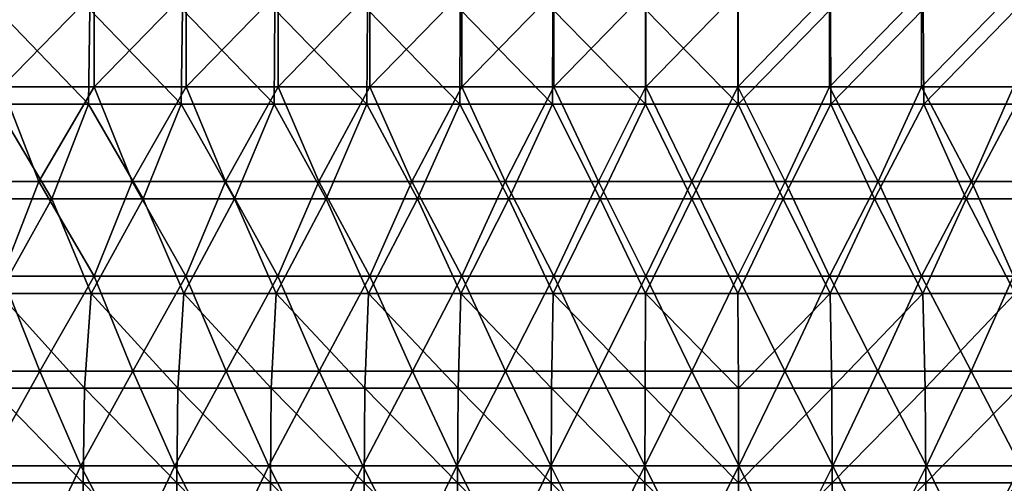
# Model space of a CAD drawing. Units: millimetres. Extents: x -80 to 80, y 0 to 100.
# Drawn here: x -21 to 10, y 33 to 48 of the extents above; entities that cross this region are included whole.
import ezdxf

# ---------------------------------------------------------------- set-up
doc = ezdxf.new("R2010")
doc.units = ezdxf.units.MM
doc.header["$LTSCALE"] = 52.148148
doc.layers.add('61', color=7, linetype='CONTINUOUS')
doc.layers.add('7', color=7, linetype='CONTINUOUS')

msp = doc.modelspace()

# ---------------------------------------------------------------- linework, layer by layer
at = {"layer": '61', "linetype": 'Continuous'}
for points in [[(-18.973, 46.004, 1.981), (-21.892, 46.004, 1.981), (-18.973, 49.007, 1.981), (-18.973, 46.004, 1.981)], [(-21.892, 46.004, 1.981), (-21.892, 49.007, 1.981), (-18.973, 49.007, 1.981), (-21.892, 46.004, 1.981)], [(-16.054, 46.004, 1.981), (-18.973, 46.004, 1.981), (-16.054, 49.007, 1.981), (-16.054, 46.004, 1.981)], [(-18.973, 46.004, 1.981), (-18.973, 49.007, 1.981), (-16.054, 49.007, 1.981), (-18.973, 46.004, 1.981)], [(-13.135, 46.004, 1.981), (-16.054, 46.004, 1.981), (-13.135, 49.007, 1.981), (-13.135, 46.004, 1.981)], [(-16.054, 46.004, 1.981), (-16.054, 49.007, 1.981), (-13.135, 49.007, 1.981), (-16.054, 46.004, 1.981)], [(-10.216, 46.004, 1.981), (-13.135, 46.004, 1.981), (-10.216, 49.007, 1.981), (-10.216, 46.004, 1.981)], [(-13.135, 46.004, 1.981), (-13.135, 49.007, 1.981), (-10.216, 49.007, 1.981), (-13.135, 46.004, 1.981)], [(-7.297, 46.004, 1.981), (-10.216, 46.004, 1.981), (-7.297, 49.007, 1.981), (-7.297, 46.004, 1.981)], [(-10.216, 46.004, 1.981), (-10.216, 49.007, 1.981), (-7.297, 49.007, 1.981), (-10.216, 46.004, 1.981)], [(-4.378, 46.004, 1.981), (-7.297, 46.004, 1.981), (-4.378, 49.007, 1.981), (-4.378, 46.004, 1.981)], [(-7.297, 46.004, 1.981), (-7.297, 49.007, 1.981), (-4.378, 49.007, 1.981), (-7.297, 46.004, 1.981)], [(-1.459, 46.004, 1.981), (-4.378, 46.004, 1.981), (-1.459, 49.007, 1.981), (-1.459, 46.004, 1.981)], [(-4.378, 46.004, 1.981), (-4.378, 49.007, 1.981), (-1.459, 49.007, 1.981), (-4.378, 46.004, 1.981)], [(1.459, 46.004, 1.981), (-1.459, 46.004, 1.981), (1.459, 49.007, 1.981), (1.459, 46.004, 1.981)], [(-1.459, 46.004, 1.981), (-1.459, 49.007, 1.981), (1.459, 49.007, 1.981), (-1.459, 46.004, 1.981)], [(4.378, 46.004, 1.981), (1.459, 46.004, 1.981), (4.378, 49.007, 1.981), (4.378, 46.004, 1.981)], [(1.459, 46.004, 1.981), (1.459, 49.007, 1.981), (4.378, 49.007, 1.981), (1.459, 46.004, 1.981)], [(7.297, 46.004, 1.981), (4.378, 46.004, 1.981), (7.297, 49.007, 1.981), (7.297, 46.004, 1.981)], [(4.378, 46.004, 1.981), (4.378, 49.007, 1.981), (7.297, 49.007, 1.981), (4.378, 46.004, 1.981)], [(10.216, 46.004, 1.981), (7.297, 46.004, 1.981), (10.216, 49.007, 1.981), (10.216, 46.004, 1.981)], [(7.297, 46.004, 1.981), (7.297, 49.007, 1.981), (10.216, 49.007, 1.981), (7.297, 46.004, 1.981)], [(-20.724, 43.001, 1.981), (-23.684, 43.001, 1.981), (-21.892, 46.004, 1.981), (-20.724, 43.001, 1.981)], [(-18.973, 46.004, 1.981), (-20.724, 43.001, 1.981), (-21.892, 46.004, 1.981), (-18.973, 46.004, 1.981)], [(-17.763, 43.001, 1.981), (-20.724, 43.001, 1.981), (-18.973, 46.004, 1.981), (-17.763, 43.001, 1.981)], [(-16.054, 46.004, 1.981), (-17.763, 43.001, 1.981), (-18.973, 46.004, 1.981), (-16.054, 46.004, 1.981)], [(-14.803, 43.001, 1.981), (-17.763, 43.001, 1.981), (-16.054, 46.004, 1.981), (-14.803, 43.001, 1.981)], [(-13.135, 46.004, 1.981), (-14.803, 43.001, 1.981), (-16.054, 46.004, 1.981), (-13.135, 46.004, 1.981)], [(-11.842, 43.001, 1.981), (-14.803, 43.001, 1.981), (-13.135, 46.004, 1.981), (-11.842, 43.001, 1.981)], [(-10.216, 46.004, 1.981), (-11.842, 43.001, 1.981), (-13.135, 46.004, 1.981), (-10.216, 46.004, 1.981)], [(-8.882, 43.001, 1.981), (-11.842, 43.001, 1.981), (-10.216, 46.004, 1.981), (-8.882, 43.001, 1.981)], [(-7.297, 46.004, 1.981), (-8.882, 43.001, 1.981), (-10.216, 46.004, 1.981), (-7.297, 46.004, 1.981)], [(-5.921, 43.001, 1.981), (-8.882, 43.001, 1.981), (-7.297, 46.004, 1.981), (-5.921, 43.001, 1.981)], [(-4.378, 46.004, 1.981), (-5.921, 43.001, 1.981), (-7.297, 46.004, 1.981), (-4.378, 46.004, 1.981)], [(-2.961, 43.001, 1.981), (-5.921, 43.001, 1.981), (-4.378, 46.004, 1.981), (-2.961, 43.001, 1.981)], [(-1.459, 46.004, 1.981), (-2.961, 43.001, 1.981), (-4.378, 46.004, 1.981), (-1.459, 46.004, 1.981)], [(0, 43.001, 1.981), (-2.961, 43.001, 1.981), (-1.459, 46.004, 1.981), (0, 43.001, 1.981)], [(1.459, 46.004, 1.981), (0, 43.001, 1.981), (-1.459, 46.004, 1.981), (1.459, 46.004, 1.981)], [(2.961, 43.001, 1.981), (0, 43.001, 1.981), (1.459, 46.004, 1.981), (2.961, 43.001, 1.981)], [(4.378, 46.004, 1.981), (2.961, 43.001, 1.981), (1.459, 46.004, 1.981), (4.378, 46.004, 1.981)], [(5.921, 43.001, 1.981), (2.961, 43.001, 1.981), (4.378, 46.004, 1.981), (5.921, 43.001, 1.981)], [(7.297, 46.004, 1.981), (5.921, 43.001, 1.981), (4.378, 46.004, 1.981), (7.297, 46.004, 1.981)], [(8.882, 43.001, 1.981), (5.921, 43.001, 1.981), (7.297, 46.004, 1.981), (8.882, 43.001, 1.981)], [(10.216, 46.004, 1.981), (8.882, 43.001, 1.981), (7.297, 46.004, 1.981), (10.216, 46.004, 1.981)], [(11.842, 43.001, 1.981), (8.882, 43.001, 1.981), (10.216, 46.004, 1.981), (11.842, 43.001, 1.981)], [(-20.724, 43.001, 1.981), (-21.896, 39.998, 1.981), (-23.684, 43.001, 1.981), (-20.724, 43.001, 1.981)], [(-18.976, 39.998, 1.981), (-21.896, 39.998, 1.981), (-20.724, 43.001, 1.981), (-18.976, 39.998, 1.981)], [(-17.763, 43.001, 1.981), (-18.976, 39.998, 1.981), (-20.724, 43.001, 1.981), (-17.763, 43.001, 1.981)], [(-16.057, 39.998, 1.981), (-18.976, 39.998, 1.981), (-17.763, 43.001, 1.981), (-16.057, 39.998, 1.981)], [(-14.803, 43.001, 1.981), (-16.057, 39.998, 1.981), (-17.763, 43.001, 1.981), (-14.803, 43.001, 1.981)], [(-13.137, 39.998, 1.981), (-16.057, 39.998, 1.981), (-14.803, 43.001, 1.981), (-13.137, 39.998, 1.981)], [(-11.842, 43.001, 1.981), (-13.137, 39.998, 1.981), (-14.803, 43.001, 1.981), (-11.842, 43.001, 1.981)], [(-10.218, 39.998, 1.981), (-13.137, 39.998, 1.981), (-11.842, 43.001, 1.981), (-10.218, 39.998, 1.981)], [(-8.882, 43.001, 1.981), (-10.218, 39.998, 1.981), (-11.842, 43.001, 1.981), (-8.882, 43.001, 1.981)], [(-7.299, 39.998, 1.981), (-10.218, 39.998, 1.981), (-8.882, 43.001, 1.981), (-7.299, 39.998, 1.981)], [(-5.921, 43.001, 1.981), (-7.299, 39.998, 1.981), (-8.882, 43.001, 1.981), (-5.921, 43.001, 1.981)], [(-4.379, 39.998, 1.981), (-7.299, 39.998, 1.981), (-5.921, 43.001, 1.981), (-4.379, 39.998, 1.981)], [(-2.961, 43.001, 1.981), (-4.379, 39.998, 1.981), (-5.921, 43.001, 1.981), (-2.961, 43.001, 1.981)], [(-1.46, 39.998, 1.981), (-4.379, 39.998, 1.981), (-2.961, 43.001, 1.981), (-1.46, 39.998, 1.981)], [(0, 43.001, 1.981), (-1.46, 39.998, 1.981), (-2.961, 43.001, 1.981), (0, 43.001, 1.981)], [(1.46, 39.998, 1.981), (-1.46, 39.998, 1.981), (0, 43.001, 1.981), (1.46, 39.998, 1.981)], [(2.961, 43.001, 1.981), (1.46, 39.998, 1.981), (0, 43.001, 1.981), (2.961, 43.001, 1.981)], [(4.379, 39.998, 1.981), (1.46, 39.998, 1.981), (2.961, 43.001, 1.981), (4.379, 39.998, 1.981)], [(5.921, 43.001, 1.981), (4.379, 39.998, 1.981), (2.961, 43.001, 1.981), (5.921, 43.001, 1.981)], [(7.299, 39.998, 1.981), (4.379, 39.998, 1.981), (5.921, 43.001, 1.981), (7.299, 39.998, 1.981)], [(8.882, 43.001, 1.981), (7.299, 39.998, 1.981), (5.921, 43.001, 1.981), (8.882, 43.001, 1.981)], [(10.218, 39.998, 1.981), (7.299, 39.998, 1.981), (8.882, 43.001, 1.981), (10.218, 39.998, 1.981)], [(11.842, 43.001, 1.981), (10.218, 39.998, 1.981), (8.882, 43.001, 1.981), (11.842, 43.001, 1.981)], [(-23.654, 36.995, 1.981), (-21.896, 39.998, 1.981), (-20.697, 36.995, 1.981), (-23.654, 36.995, 1.981)], [(-21.896, 39.998, 1.981), (-18.976, 39.998, 1.981), (-20.697, 36.995, 1.981), (-21.896, 39.998, 1.981)], [(-20.697, 36.995, 1.981), (-18.976, 39.998, 1.981), (-17.74, 36.995, 1.981), (-20.697, 36.995, 1.981)], [(-18.976, 39.998, 1.981), (-16.057, 39.998, 1.981), (-17.74, 36.995, 1.981), (-18.976, 39.998, 1.981)], [(-17.74, 36.995, 1.981), (-16.057, 39.998, 1.981), (-14.784, 36.995, 1.981), (-17.74, 36.995, 1.981)], [(-16.057, 39.998, 1.981), (-13.137, 39.998, 1.981), (-14.784, 36.995, 1.981), (-16.057, 39.998, 1.981)], [(-14.784, 36.995, 1.981), (-13.137, 39.998, 1.981), (-11.827, 36.995, 1.981), (-14.784, 36.995, 1.981)], [(-13.137, 39.998, 1.981), (-10.218, 39.998, 1.981), (-11.827, 36.995, 1.981), (-13.137, 39.998, 1.981)], [(-11.827, 36.995, 1.981), (-10.218, 39.998, 1.981), (-8.87, 36.995, 1.981), (-11.827, 36.995, 1.981)], [(-10.218, 39.998, 1.981), (-7.299, 39.998, 1.981), (-8.87, 36.995, 1.981), (-10.218, 39.998, 1.981)], [(-8.87, 36.995, 1.981), (-7.299, 39.998, 1.981), (-5.913, 36.995, 1.981), (-8.87, 36.995, 1.981)], [(-7.299, 39.998, 1.981), (-4.379, 39.998, 1.981), (-5.913, 36.995, 1.981), (-7.299, 39.998, 1.981)], [(-5.913, 36.995, 1.981), (-4.379, 39.998, 1.981), (-2.957, 36.995, 1.981), (-5.913, 36.995, 1.981)], [(-4.379, 39.998, 1.981), (-1.46, 39.998, 1.981), (-2.957, 36.995, 1.981), (-4.379, 39.998, 1.981)], [(-2.957, 36.995, 1.981), (-1.46, 39.998, 1.981), (0, 36.995, 1.981), (-2.957, 36.995, 1.981)], [(-1.46, 39.998, 1.981), (1.46, 39.998, 1.981), (0, 36.995, 1.981), (-1.46, 39.998, 1.981)], [(0, 36.995, 1.981), (1.46, 39.998, 1.981), (2.957, 36.995, 1.981), (0, 36.995, 1.981)], [(1.46, 39.998, 1.981), (4.379, 39.998, 1.981), (2.957, 36.995, 1.981), (1.46, 39.998, 1.981)], [(2.957, 36.995, 1.981), (4.379, 39.998, 1.981), (5.913, 36.995, 1.981), (2.957, 36.995, 1.981)], [(4.379, 39.998, 1.981), (7.299, 39.998, 1.981), (5.913, 36.995, 1.981), (4.379, 39.998, 1.981)], [(5.913, 36.995, 1.981), (7.299, 39.998, 1.981), (8.87, 36.995, 1.981), (5.913, 36.995, 1.981)], [(7.299, 39.998, 1.981), (10.218, 39.998, 1.981), (8.87, 36.995, 1.981), (7.299, 39.998, 1.981)], [(8.87, 36.995, 1.981), (10.218, 39.998, 1.981), (11.827, 36.995, 1.981), (8.87, 36.995, 1.981)], [(-23.654, 36.995, 1.981), (-20.697, 36.995, 1.981), (-22.375, 33.992, 1.981), (-23.654, 36.995, 1.981)], [(-22.375, 33.992, 1.981), (-20.697, 36.995, 1.981), (-19.391, 33.992, 1.981), (-22.375, 33.992, 1.981)], [(-20.697, 36.995, 1.981), (-17.74, 36.995, 1.981), (-19.391, 33.992, 1.981), (-20.697, 36.995, 1.981)], [(-19.391, 33.992, 1.981), (-17.74, 36.995, 1.981), (-16.408, 33.992, 1.981), (-19.391, 33.992, 1.981)], [(-17.74, 36.995, 1.981), (-14.784, 36.995, 1.981), (-16.408, 33.992, 1.981), (-17.74, 36.995, 1.981)], [(-16.408, 33.992, 1.981), (-14.784, 36.995, 1.981), (-13.425, 33.992, 1.981), (-16.408, 33.992, 1.981)], [(-14.784, 36.995, 1.981), (-11.827, 36.995, 1.981), (-13.425, 33.992, 1.981), (-14.784, 36.995, 1.981)], [(-13.425, 33.992, 1.981), (-11.827, 36.995, 1.981), (-10.441, 33.992, 1.981), (-13.425, 33.992, 1.981)], [(-11.827, 36.995, 1.981), (-8.87, 36.995, 1.981), (-10.441, 33.992, 1.981), (-11.827, 36.995, 1.981)], [(-10.441, 33.992, 1.981), (-8.87, 36.995, 1.981), (-7.458, 33.992, 1.981), (-10.441, 33.992, 1.981)], [(-8.87, 36.995, 1.981), (-5.913, 36.995, 1.981), (-7.458, 33.992, 1.981), (-8.87, 36.995, 1.981)], [(-7.458, 33.992, 1.981), (-5.913, 36.995, 1.981), (-4.475, 33.992, 1.981), (-7.458, 33.992, 1.981)], [(-5.913, 36.995, 1.981), (-2.957, 36.995, 1.981), (-4.475, 33.992, 1.981), (-5.913, 36.995, 1.981)], [(-4.475, 33.992, 1.981), (-2.957, 36.995, 1.981), (-1.492, 33.992, 1.981), (-4.475, 33.992, 1.981)], [(-2.957, 36.995, 1.981), (0, 36.995, 1.981), (-1.492, 33.992, 1.981), (-2.957, 36.995, 1.981)], [(-1.492, 33.992, 1.981), (0, 36.995, 1.981), (1.492, 33.992, 1.981), (-1.492, 33.992, 1.981)], [(0, 36.995, 1.981), (2.957, 36.995, 1.981), (1.492, 33.992, 1.981), (0, 36.995, 1.981)], [(1.492, 33.992, 1.981), (2.957, 36.995, 1.981), (4.475, 33.992, 1.981), (1.492, 33.992, 1.981)], [(2.957, 36.995, 1.981), (5.913, 36.995, 1.981), (4.475, 33.992, 1.981), (2.957, 36.995, 1.981)], [(4.475, 33.992, 1.981), (5.913, 36.995, 1.981), (7.458, 33.992, 1.981), (4.475, 33.992, 1.981)], [(5.913, 36.995, 1.981), (8.87, 36.995, 1.981), (7.458, 33.992, 1.981), (5.913, 36.995, 1.981)], [(7.458, 33.992, 1.981), (8.87, 36.995, 1.981), (10.441, 33.992, 1.981), (7.458, 33.992, 1.981)], [(8.87, 36.995, 1.981), (11.827, 36.995, 1.981), (10.441, 33.992, 1.981), (8.87, 36.995, 1.981)], [(-23.785, 30.989, 1.981), (-22.375, 33.992, 1.981), (-20.812, 30.989, 1.981), (-23.785, 30.989, 1.981)], [(-22.375, 33.992, 1.981), (-19.391, 33.992, 1.981), (-20.812, 30.989, 1.981), (-22.375, 33.992, 1.981)], [(-20.812, 30.989, 1.981), (-19.391, 33.992, 1.981), (-17.839, 30.989, 1.981), (-20.812, 30.989, 1.981)], [(-19.391, 33.992, 1.981), (-16.408, 33.992, 1.981), (-17.839, 30.989, 1.981), (-19.391, 33.992, 1.981)], [(-17.839, 30.989, 1.981), (-16.408, 33.992, 1.981), (-14.866, 30.989, 1.981), (-17.839, 30.989, 1.981)], [(-16.408, 33.992, 1.981), (-13.425, 33.992, 1.981), (-14.866, 30.989, 1.981), (-16.408, 33.992, 1.981)], [(-14.866, 30.989, 1.981), (-13.425, 33.992, 1.981), (-11.893, 30.989, 1.981), (-14.866, 30.989, 1.981)], [(-13.425, 33.992, 1.981), (-10.441, 33.992, 1.981), (-11.893, 30.989, 1.981), (-13.425, 33.992, 1.981)], [(-11.893, 30.989, 1.981), (-10.441, 33.992, 1.981), (-8.92, 30.989, 1.981), (-11.893, 30.989, 1.981)], [(-10.441, 33.992, 1.981), (-7.458, 33.992, 1.981), (-8.92, 30.989, 1.981), (-10.441, 33.992, 1.981)], [(-8.92, 30.989, 1.981), (-7.458, 33.992, 1.981), (-5.946, 30.989, 1.981), (-8.92, 30.989, 1.981)], [(-7.458, 33.992, 1.981), (-4.475, 33.992, 1.981), (-5.946, 30.989, 1.981), (-7.458, 33.992, 1.981)], [(-5.946, 30.989, 1.981), (-4.475, 33.992, 1.981), (-2.973, 30.989, 1.981), (-5.946, 30.989, 1.981)], [(-4.475, 33.992, 1.981), (-1.492, 33.992, 1.981), (-2.973, 30.989, 1.981), (-4.475, 33.992, 1.981)], [(-2.973, 30.989, 1.981), (-1.492, 33.992, 1.981), (0, 30.989, 1.981), (-2.973, 30.989, 1.981)], [(-1.492, 33.992, 1.981), (1.492, 33.992, 1.981), (0, 30.989, 1.981), (-1.492, 33.992, 1.981)], [(0, 30.989, 1.981), (1.492, 33.992, 1.981), (2.973, 30.989, 1.981), (0, 30.989, 1.981)], [(1.492, 33.992, 1.981), (4.475, 33.992, 1.981), (2.973, 30.989, 1.981), (1.492, 33.992, 1.981)], [(2.973, 30.989, 1.981), (4.475, 33.992, 1.981), (5.946, 30.989, 1.981), (2.973, 30.989, 1.981)], [(4.475, 33.992, 1.981), (7.458, 33.992, 1.981), (5.946, 30.989, 1.981), (4.475, 33.992, 1.981)], [(5.946, 30.989, 1.981), (7.458, 33.992, 1.981), (8.92, 30.989, 1.981), (5.946, 30.989, 1.981)], [(7.458, 33.992, 1.981), (10.441, 33.992, 1.981), (8.92, 30.989, 1.981), (7.458, 33.992, 1.981)], [(8.92, 30.989, 1.981), (10.441, 33.992, 1.981), (11.893, 30.989, 1.981), (8.92, 30.989, 1.981)]]:
    msp.add_3dface(points, dxfattribs=at)
at = {"layer": '7', "linetype": 'Continuous'}
for points in [[(-22.101, 45.457, 17.018), (-19.154, 45.457, 17.018), (-22.052, 48.46, 17.018), (-22.101, 45.457, 17.018)], [(-19.154, 45.457, 17.018), (-19.112, 48.46, 17.018), (-22.052, 48.46, 17.018), (-19.154, 45.457, 17.018)], [(-19.154, 45.457, 17.018), (-16.207, 45.457, 17.018), (-19.112, 48.46, 17.018), (-19.154, 45.457, 17.018)], [(-16.207, 45.457, 17.018), (-16.171, 48.46, 17.018), (-19.112, 48.46, 17.018), (-16.207, 45.457, 17.018)], [(-16.207, 45.457, 17.018), (-13.26, 45.457, 17.018), (-16.171, 48.46, 17.018), (-16.207, 45.457, 17.018)], [(-13.26, 45.457, 17.018), (-13.231, 48.46, 17.018), (-16.171, 48.46, 17.018), (-13.26, 45.457, 17.018)], [(-13.26, 45.457, 17.018), (-10.314, 45.457, 17.018), (-13.231, 48.46, 17.018), (-13.26, 45.457, 17.018)], [(-10.314, 45.457, 17.018), (-10.291, 48.46, 17.018), (-13.231, 48.46, 17.018), (-10.314, 45.457, 17.018)], [(-10.314, 45.457, 17.018), (-7.367, 45.457, 17.018), (-10.291, 48.46, 17.018), (-10.314, 45.457, 17.018)], [(-7.367, 45.457, 17.018), (-7.351, 48.46, 17.018), (-10.291, 48.46, 17.018), (-7.367, 45.457, 17.018)], [(-7.367, 45.457, 17.018), (-4.42, 45.457, 17.018), (-7.351, 48.46, 17.018), (-7.367, 45.457, 17.018)], [(-4.42, 45.457, 17.018), (-4.41, 48.46, 17.018), (-7.351, 48.46, 17.018), (-4.42, 45.457, 17.018)], [(-4.42, 45.457, 17.018), (-1.473, 45.457, 17.018), (-4.41, 48.46, 17.018), (-4.42, 45.457, 17.018)], [(-1.473, 45.457, 17.018), (-1.47, 48.46, 17.018), (-4.41, 48.46, 17.018), (-1.473, 45.457, 17.018)], [(-1.473, 45.457, 17.018), (1.473, 45.457, 17.018), (-1.47, 48.46, 17.018), (-1.473, 45.457, 17.018)], [(1.473, 45.457, 17.018), (1.47, 48.46, 17.018), (-1.47, 48.46, 17.018), (1.473, 45.457, 17.018)], [(1.473, 45.457, 17.018), (4.41, 48.46, 17.018), (1.47, 48.46, 17.018), (1.473, 45.457, 17.018)], [(1.473, 45.457, 17.018), (4.42, 45.457, 17.018), (4.41, 48.46, 17.018), (1.473, 45.457, 17.018)], [(4.42, 45.457, 17.018), (7.351, 48.46, 17.018), (4.41, 48.46, 17.018), (4.42, 45.457, 17.018)], [(4.42, 45.457, 17.018), (7.367, 45.457, 17.018), (7.351, 48.46, 17.018), (4.42, 45.457, 17.018)], [(7.367, 45.457, 17.018), (10.291, 48.46, 17.018), (7.351, 48.46, 17.018), (7.367, 45.457, 17.018)], [(7.367, 45.457, 17.018), (10.314, 45.457, 17.018), (10.291, 48.46, 17.018), (7.367, 45.457, 17.018)], [(-23.222, 42.454, 17.018), (-20.319, 42.454, 17.018), (-22.101, 45.457, 17.018), (-23.222, 42.454, 17.018)], [(-22.101, 45.457, 17.018), (-20.319, 42.454, 17.018), (-19.154, 45.457, 17.018), (-22.101, 45.457, 17.018)], [(-20.319, 42.454, 17.018), (-17.416, 42.454, 17.018), (-19.154, 45.457, 17.018), (-20.319, 42.454, 17.018)], [(-19.154, 45.457, 17.018), (-17.416, 42.454, 17.018), (-16.207, 45.457, 17.018), (-19.154, 45.457, 17.018)], [(-17.416, 42.454, 17.018), (-14.514, 42.454, 17.018), (-16.207, 45.457, 17.018), (-17.416, 42.454, 17.018)], [(-16.207, 45.457, 17.018), (-14.514, 42.454, 17.018), (-13.26, 45.457, 17.018), (-16.207, 45.457, 17.018)], [(-14.514, 42.454, 17.018), (-11.611, 42.454, 17.018), (-13.26, 45.457, 17.018), (-14.514, 42.454, 17.018)], [(-13.26, 45.457, 17.018), (-11.611, 42.454, 17.018), (-10.314, 45.457, 17.018), (-13.26, 45.457, 17.018)], [(-11.611, 42.454, 17.018), (-8.708, 42.454, 17.018), (-10.314, 45.457, 17.018), (-11.611, 42.454, 17.018)], [(-10.314, 45.457, 17.018), (-8.708, 42.454, 17.018), (-7.367, 45.457, 17.018), (-10.314, 45.457, 17.018)], [(-8.708, 42.454, 17.018), (-5.805, 42.454, 17.018), (-7.367, 45.457, 17.018), (-8.708, 42.454, 17.018)], [(-7.367, 45.457, 17.018), (-5.805, 42.454, 17.018), (-4.42, 45.457, 17.018), (-7.367, 45.457, 17.018)], [(-5.805, 42.454, 17.018), (-2.903, 42.454, 17.018), (-4.42, 45.457, 17.018), (-5.805, 42.454, 17.018)], [(-4.42, 45.457, 17.018), (-2.903, 42.454, 17.018), (-1.473, 45.457, 17.018), (-4.42, 45.457, 17.018)], [(-2.903, 42.454, 17.018), (0, 42.454, 17.018), (-1.473, 45.457, 17.018), (-2.903, 42.454, 17.018)], [(-1.473, 45.457, 17.018), (0, 42.454, 17.018), (1.473, 45.457, 17.018), (-1.473, 45.457, 17.018)], [(0, 42.454, 17.018), (2.903, 42.454, 17.018), (1.473, 45.457, 17.018), (0, 42.454, 17.018)], [(1.473, 45.457, 17.018), (2.903, 42.454, 17.018), (4.42, 45.457, 17.018), (1.473, 45.457, 17.018)], [(2.903, 42.454, 17.018), (5.805, 42.454, 17.018), (4.42, 45.457, 17.018), (2.903, 42.454, 17.018)], [(4.42, 45.457, 17.018), (5.805, 42.454, 17.018), (7.367, 45.457, 17.018), (4.42, 45.457, 17.018)], [(5.805, 42.454, 17.018), (8.708, 42.454, 17.018), (7.367, 45.457, 17.018), (5.805, 42.454, 17.018)], [(7.367, 45.457, 17.018), (8.708, 42.454, 17.018), (10.314, 45.457, 17.018), (7.367, 45.457, 17.018)], [(8.708, 42.454, 17.018), (11.611, 42.454, 17.018), (10.314, 45.457, 17.018), (8.708, 42.454, 17.018)], [(-20.319, 42.454, 17.018), (-23.222, 42.454, 17.018), (-21.995, 39.451, 17.018), (-20.319, 42.454, 17.018)], [(-19.063, 39.451, 17.018), (-20.319, 42.454, 17.018), (-21.995, 39.451, 17.018), (-19.063, 39.451, 17.018)], [(-17.416, 42.454, 17.018), (-20.319, 42.454, 17.018), (-19.063, 39.451, 17.018), (-17.416, 42.454, 17.018)], [(-16.13, 39.451, 17.018), (-17.416, 42.454, 17.018), (-19.063, 39.451, 17.018), (-16.13, 39.451, 17.018)], [(-14.514, 42.454, 17.018), (-17.416, 42.454, 17.018), (-16.13, 39.451, 17.018), (-14.514, 42.454, 17.018)], [(-13.197, 39.451, 17.018), (-14.514, 42.454, 17.018), (-16.13, 39.451, 17.018), (-13.197, 39.451, 17.018)], [(-11.611, 42.454, 17.018), (-14.514, 42.454, 17.018), (-13.197, 39.451, 17.018), (-11.611, 42.454, 17.018)], [(-10.265, 39.451, 17.018), (-11.611, 42.454, 17.018), (-13.197, 39.451, 17.018), (-10.265, 39.451, 17.018)], [(-8.708, 42.454, 17.018), (-11.611, 42.454, 17.018), (-10.265, 39.451, 17.018), (-8.708, 42.454, 17.018)], [(-7.332, 39.451, 17.018), (-8.708, 42.454, 17.018), (-10.265, 39.451, 17.018), (-7.332, 39.451, 17.018)], [(-5.805, 42.454, 17.018), (-8.708, 42.454, 17.018), (-7.332, 39.451, 17.018), (-5.805, 42.454, 17.018)], [(-4.399, 39.451, 17.018), (-5.805, 42.454, 17.018), (-7.332, 39.451, 17.018), (-4.399, 39.451, 17.018)], [(-2.903, 42.454, 17.018), (-5.805, 42.454, 17.018), (-4.399, 39.451, 17.018), (-2.903, 42.454, 17.018)], [(-1.466, 39.451, 17.018), (-2.903, 42.454, 17.018), (-4.399, 39.451, 17.018), (-1.466, 39.451, 17.018)], [(0, 42.454, 17.018), (-2.903, 42.454, 17.018), (-1.466, 39.451, 17.018), (0, 42.454, 17.018)], [(1.466, 39.451, 17.018), (0, 42.454, 17.018), (-1.466, 39.451, 17.018), (1.466, 39.451, 17.018)], [(2.903, 42.454, 17.018), (0, 42.454, 17.018), (1.466, 39.451, 17.018), (2.903, 42.454, 17.018)], [(4.399, 39.451, 17.018), (2.903, 42.454, 17.018), (1.466, 39.451, 17.018), (4.399, 39.451, 17.018)], [(5.805, 42.454, 17.018), (2.903, 42.454, 17.018), (4.399, 39.451, 17.018), (5.805, 42.454, 17.018)], [(7.332, 39.451, 17.018), (5.805, 42.454, 17.018), (4.399, 39.451, 17.018), (7.332, 39.451, 17.018)], [(8.708, 42.454, 17.018), (5.805, 42.454, 17.018), (7.332, 39.451, 17.018), (8.708, 42.454, 17.018)], [(10.265, 39.451, 17.018), (8.708, 42.454, 17.018), (7.332, 39.451, 17.018), (10.265, 39.451, 17.018)], [(11.611, 42.454, 17.018), (8.708, 42.454, 17.018), (10.265, 39.451, 17.018), (11.611, 42.454, 17.018)], [(-19.28, 36.448, 17.018), (-21.995, 39.451, 17.018), (-22.247, 36.448, 17.018), (-19.28, 36.448, 17.018)], [(-19.063, 39.451, 17.018), (-21.995, 39.451, 17.018), (-19.28, 36.448, 17.018), (-19.063, 39.451, 17.018)], [(-16.314, 36.448, 17.018), (-19.063, 39.451, 17.018), (-19.28, 36.448, 17.018), (-16.314, 36.448, 17.018)], [(-16.13, 39.451, 17.018), (-19.063, 39.451, 17.018), (-16.314, 36.448, 17.018), (-16.13, 39.451, 17.018)], [(-13.348, 36.448, 17.018), (-16.13, 39.451, 17.018), (-16.314, 36.448, 17.018), (-13.348, 36.448, 17.018)], [(-13.197, 39.451, 17.018), (-16.13, 39.451, 17.018), (-13.348, 36.448, 17.018), (-13.197, 39.451, 17.018)], [(-10.382, 36.448, 17.018), (-13.197, 39.451, 17.018), (-13.348, 36.448, 17.018), (-10.382, 36.448, 17.018)], [(-10.265, 39.451, 17.018), (-13.197, 39.451, 17.018), (-10.382, 36.448, 17.018), (-10.265, 39.451, 17.018)], [(-7.416, 36.448, 17.018), (-10.265, 39.451, 17.018), (-10.382, 36.448, 17.018), (-7.416, 36.448, 17.018)], [(-7.332, 39.451, 17.018), (-10.265, 39.451, 17.018), (-7.416, 36.448, 17.018), (-7.332, 39.451, 17.018)], [(-4.449, 36.448, 17.018), (-7.332, 39.451, 17.018), (-7.416, 36.448, 17.018), (-4.449, 36.448, 17.018)], [(-4.399, 39.451, 17.018), (-7.332, 39.451, 17.018), (-4.449, 36.448, 17.018), (-4.399, 39.451, 17.018)], [(-1.483, 36.448, 17.018), (-4.399, 39.451, 17.018), (-4.449, 36.448, 17.018), (-1.483, 36.448, 17.018)], [(-1.466, 39.451, 17.018), (-4.399, 39.451, 17.018), (-1.483, 36.448, 17.018), (-1.466, 39.451, 17.018)], [(1.483, 36.448, 17.018), (-1.466, 39.451, 17.018), (-1.483, 36.448, 17.018), (1.483, 36.448, 17.018)], [(1.466, 39.451, 17.018), (-1.466, 39.451, 17.018), (1.483, 36.448, 17.018), (1.466, 39.451, 17.018)], [(4.399, 39.451, 17.018), (1.466, 39.451, 17.018), (1.483, 36.448, 17.018), (4.399, 39.451, 17.018)], [(4.449, 36.448, 17.018), (4.399, 39.451, 17.018), (1.483, 36.448, 17.018), (4.449, 36.448, 17.018)], [(7.332, 39.451, 17.018), (4.399, 39.451, 17.018), (4.449, 36.448, 17.018), (7.332, 39.451, 17.018)], [(7.416, 36.448, 17.018), (7.332, 39.451, 17.018), (4.449, 36.448, 17.018), (7.416, 36.448, 17.018)], [(10.265, 39.451, 17.018), (7.332, 39.451, 17.018), (7.416, 36.448, 17.018), (10.265, 39.451, 17.018)], [(10.382, 36.448, 17.018), (10.265, 39.451, 17.018), (7.416, 36.448, 17.018), (10.382, 36.448, 17.018)], [(-19.323, 33.445, 17.018), (-22.247, 36.448, 17.018), (-22.295, 33.445, 17.018), (-19.323, 33.445, 17.018)], [(-19.28, 36.448, 17.018), (-22.247, 36.448, 17.018), (-19.323, 33.445, 17.018), (-19.28, 36.448, 17.018)], [(-16.35, 33.445, 17.018), (-19.28, 36.448, 17.018), (-19.323, 33.445, 17.018), (-16.35, 33.445, 17.018)], [(-16.314, 36.448, 17.018), (-19.28, 36.448, 17.018), (-16.35, 33.445, 17.018), (-16.314, 36.448, 17.018)], [(-13.377, 33.445, 17.018), (-16.314, 36.448, 17.018), (-16.35, 33.445, 17.018), (-13.377, 33.445, 17.018)], [(-13.348, 36.448, 17.018), (-16.314, 36.448, 17.018), (-13.377, 33.445, 17.018), (-13.348, 36.448, 17.018)], [(-10.404, 33.445, 17.018), (-13.348, 36.448, 17.018), (-13.377, 33.445, 17.018), (-10.404, 33.445, 17.018)], [(-10.382, 36.448, 17.018), (-13.348, 36.448, 17.018), (-10.404, 33.445, 17.018), (-10.382, 36.448, 17.018)], [(-7.432, 33.445, 17.018), (-10.382, 36.448, 17.018), (-10.404, 33.445, 17.018), (-7.432, 33.445, 17.018)], [(-7.416, 36.448, 17.018), (-10.382, 36.448, 17.018), (-7.432, 33.445, 17.018), (-7.416, 36.448, 17.018)], [(-4.459, 33.445, 17.018), (-7.416, 36.448, 17.018), (-7.432, 33.445, 17.018), (-4.459, 33.445, 17.018)], [(-4.449, 36.448, 17.018), (-7.416, 36.448, 17.018), (-4.459, 33.445, 17.018), (-4.449, 36.448, 17.018)], [(-1.486, 33.445, 17.018), (-4.449, 36.448, 17.018), (-4.459, 33.445, 17.018), (-1.486, 33.445, 17.018)], [(-1.483, 36.448, 17.018), (-4.449, 36.448, 17.018), (-1.486, 33.445, 17.018), (-1.483, 36.448, 17.018)], [(1.486, 33.445, 17.018), (-1.483, 36.448, 17.018), (-1.486, 33.445, 17.018), (1.486, 33.445, 17.018)], [(1.483, 36.448, 17.018), (-1.483, 36.448, 17.018), (1.486, 33.445, 17.018), (1.483, 36.448, 17.018)], [(4.449, 36.448, 17.018), (1.483, 36.448, 17.018), (1.486, 33.445, 17.018), (4.449, 36.448, 17.018)], [(4.459, 33.445, 17.018), (4.449, 36.448, 17.018), (1.486, 33.445, 17.018), (4.459, 33.445, 17.018)], [(7.416, 36.448, 17.018), (4.449, 36.448, 17.018), (4.459, 33.445, 17.018), (7.416, 36.448, 17.018)], [(7.432, 33.445, 17.018), (7.416, 36.448, 17.018), (4.459, 33.445, 17.018), (7.432, 33.445, 17.018)], [(10.382, 36.448, 17.018), (7.416, 36.448, 17.018), (7.432, 33.445, 17.018), (10.382, 36.448, 17.018)], [(10.404, 33.445, 17.018), (10.382, 36.448, 17.018), (7.432, 33.445, 17.018), (10.404, 33.445, 17.018)], [(-19.365, 30.442, 17.018), (-22.295, 33.445, 17.018), (-22.344, 30.442, 17.018), (-19.365, 30.442, 17.018)], [(-19.323, 33.445, 17.018), (-22.295, 33.445, 17.018), (-19.365, 30.442, 17.018), (-19.323, 33.445, 17.018)], [(-16.386, 30.442, 17.018), (-19.323, 33.445, 17.018), (-19.365, 30.442, 17.018), (-16.386, 30.442, 17.018)], [(-16.35, 33.445, 17.018), (-19.323, 33.445, 17.018), (-16.386, 30.442, 17.018), (-16.35, 33.445, 17.018)], [(-13.406, 30.442, 17.018), (-16.35, 33.445, 17.018), (-16.386, 30.442, 17.018), (-13.406, 30.442, 17.018)], [(-13.377, 33.445, 17.018), (-16.35, 33.445, 17.018), (-13.406, 30.442, 17.018), (-13.377, 33.445, 17.018)], [(-10.427, 30.442, 17.018), (-13.377, 33.445, 17.018), (-13.406, 30.442, 17.018), (-10.427, 30.442, 17.018)], [(-10.404, 33.445, 17.018), (-13.377, 33.445, 17.018), (-10.427, 30.442, 17.018), (-10.404, 33.445, 17.018)], [(-7.448, 30.442, 17.018), (-10.404, 33.445, 17.018), (-10.427, 30.442, 17.018), (-7.448, 30.442, 17.018)], [(-7.432, 33.445, 17.018), (-10.404, 33.445, 17.018), (-7.448, 30.442, 17.018), (-7.432, 33.445, 17.018)], [(-4.469, 30.442, 17.018), (-7.432, 33.445, 17.018), (-7.448, 30.442, 17.018), (-4.469, 30.442, 17.018)], [(-4.459, 33.445, 17.018), (-7.432, 33.445, 17.018), (-4.469, 30.442, 17.018), (-4.459, 33.445, 17.018)], [(-1.49, 30.442, 17.018), (-4.459, 33.445, 17.018), (-4.469, 30.442, 17.018), (-1.49, 30.442, 17.018)], [(-1.486, 33.445, 17.018), (-4.459, 33.445, 17.018), (-1.49, 30.442, 17.018), (-1.486, 33.445, 17.018)], [(1.49, 30.442, 17.018), (-1.486, 33.445, 17.018), (-1.49, 30.442, 17.018), (1.49, 30.442, 17.018)], [(1.486, 33.445, 17.018), (-1.486, 33.445, 17.018), (1.49, 30.442, 17.018), (1.486, 33.445, 17.018)], [(4.459, 33.445, 17.018), (1.486, 33.445, 17.018), (1.49, 30.442, 17.018), (4.459, 33.445, 17.018)], [(4.469, 30.442, 17.018), (4.459, 33.445, 17.018), (1.49, 30.442, 17.018), (4.469, 30.442, 17.018)], [(7.432, 33.445, 17.018), (4.459, 33.445, 17.018), (4.469, 30.442, 17.018), (7.432, 33.445, 17.018)], [(7.448, 30.442, 17.018), (7.432, 33.445, 17.018), (4.469, 30.442, 17.018), (7.448, 30.442, 17.018)], [(10.404, 33.445, 17.018), (7.432, 33.445, 17.018), (7.448, 30.442, 17.018), (10.404, 33.445, 17.018)], [(10.427, 30.442, 17.018), (10.404, 33.445, 17.018), (7.448, 30.442, 17.018), (10.427, 30.442, 17.018)]]:
    msp.add_3dface(points, dxfattribs=at)

doc.saveas('drawing.dxf')
